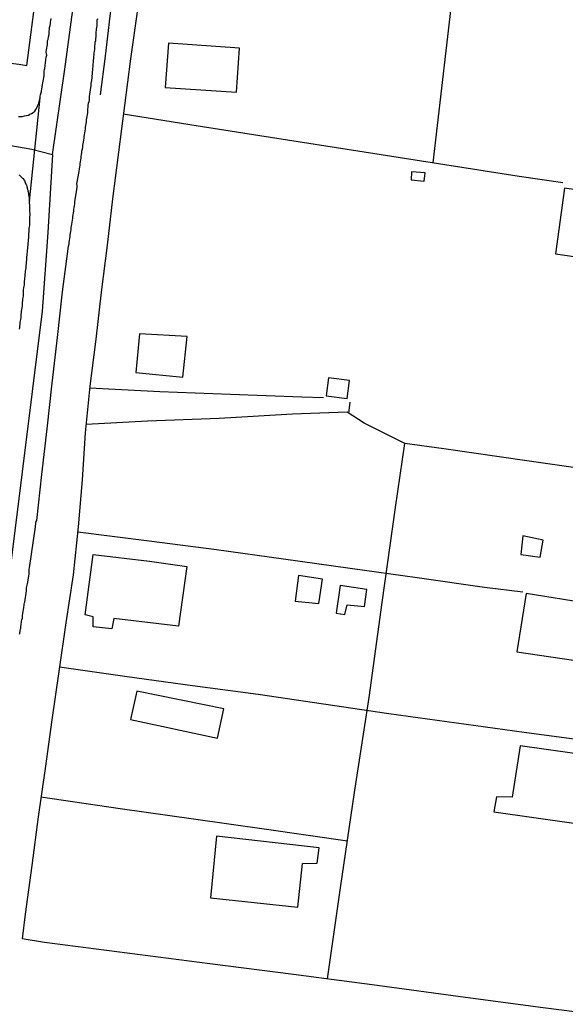
# Model space of a CAD drawing. Units: millimetres. Extents: x 187950 to 190364, y 1665975 to 1668750.
# Drawn here: x 190022 to 190074, y 1667260 to 1667353 of the extents above; entities that cross this region are included whole.
import ezdxf

# ---------------------------------------------------------------- set-up
doc = ezdxf.new("R2010")
doc.units = ezdxf.units.MM
for name, color, linetype in [('IMAGEM', 7, 'Continuous'), ('V-EDIFICACAO', 2, 'Continuous'), ('V-EIXO_DE_LOGRADOURO', 3, 'Continuous'), ('V-LOTE', 1, 'Continuous'), ('V-QUADRA', 6, 'Continuous'), ('V-REFERENCIA', 2, 'Continuous'), ('V-TESTADA', 5, 'Continuous'), ('V-VALETA', 6, 'Continuous')]:
    doc.layers.add(name, color=color, linetype=linetype)
picture_1 = doc.add_image_def('image1.jpg', size_in_pixel=(4021, 4623))

msp = doc.modelspace()

# ---------------------------------------------------------------- linework, layer by layer
at = {"layer": 'V-EDIFICACAO'}
for points in [[(190036.6, 1667351.17), (190036.3, 1667346.97), (190043.07, 1667346.52), (190043.35, 1667350.69), (190036.6, 1667351.17)], [(190059.69, 1667338.96), (190059.65, 1667338.2), (190060.87, 1667338.09), (190060.98, 1667338.87), (190059.69, 1667338.96)], [(190074.22, 1667337.42), (190073.35, 1667331.18), (190088.04, 1667329.07), (190088.95, 1667335.28), (190074.22, 1667337.42)], [(190033.85, 1667323.6), (190033.85, 1667323.6), (190033.51, 1667319.93), (190037.96, 1667319.47), (190038.39, 1667323.33), (190033.85, 1667323.6)], [(190051.8, 1667319.42), (190051.59, 1667317.72), (190053.58, 1667317.46), (190053.78, 1667319.15), (190051.8, 1667319.42)], [(190070.26, 1667304.43), (190070.05, 1667302.64), (190071.88, 1667302.4), (190072.17, 1667304.01), (190070.26, 1667304.43)], [(190028.7, 1667296.92), (190029.45, 1667302.65), (190034.82, 1667302.03), (190038.36, 1667301.52), (190037.56, 1667295.86), (190031.42, 1667296.59), (190031.24, 1667295.6), (190029.45, 1667295.79), (190029.45, 1667296.74), (190028.7, 1667296.92)], [(190048.95, 1667300.67), (190048.64, 1667298.24), (190050.88, 1667297.99), (190051.23, 1667300.31), (190048.95, 1667300.67)], [(190052.92, 1667299.72), (190052.53, 1667297.09), (190053.35, 1667296.95), (190053.56, 1667297.88), (190055.22, 1667297.71), (190055.45, 1667299.32), (190052.92, 1667299.72)], [(190070.55, 1667298.94), (190069.69, 1667293.42), (190079.35, 1667292.01), (190080.21, 1667297.39), (190070.55, 1667298.94)], [(190033.61, 1667289.69), (190033, 1667286.99), (190041.25, 1667285.23), (190041.86, 1667288), (190033.61, 1667289.69)], [(190070, 1667284.51), (190069.23, 1667279.63), (190067.74, 1667279.67), (190067.49, 1667278.24), (190078.9, 1667276.62), (190079.86, 1667283.11), (190070, 1667284.51)], [(190041.18, 1667275.92), (190040.6, 1667270.08), (190048.9, 1667269.18), (190049.32, 1667273.35), (190050.71, 1667273.38), (190050.93, 1667274.81), (190041.18, 1667275.92)]]:
    msp.add_lwpolyline(points, close=True, dxfattribs=at)
at = {"layer": 'V-EIXO_DE_LOGRADOURO'}
for points in [[(189962.57, 1667349.6), (189970.35, 1667348.73), (189978.16, 1667347.83), (189985.97, 1667346.96), (189993.78, 1667345.73), (190001.59, 1667344.5), (190009.4, 1667343.27), (190017.25, 1667342.22), (190023.65, 1667341.1), (190025.61, 1667340.6), (190026.78, 1667348.7), (190027.91, 1667357.17), (190029.04, 1667365.64), (190030.17, 1667374.11), (190031.37, 1667382.61), (190032.93, 1667391.15), (190034.49, 1667399.69), (190035.73, 1667408.45), (190036.97, 1667417.24), (190038.31, 1667426.03), (190039.65, 1667434.82), (190041.18, 1667443.58), (190041.76, 1667452.41)], [(190025.61, 1667340.62), (190025.17, 1667333.22), (190024.62, 1667325.74), (190023.67, 1667318.12), (190022.72, 1667310.5), (190021.77, 1667302.88), (190020.82, 1667295.26), (190019.87, 1667287.64), (190018.71, 1667279.95), (190017.55, 1667272.22), (190016.35, 1667264.49), (190014.9, 1667256.76), (190013.41, 1667249.03), (190011.92, 1667241.3), (190010.72, 1667233.42), (190009.67, 1667225.44), (190008.69, 1667217.46), (190007.86, 1667211.64)]]:
    msp.add_lwpolyline(points, dxfattribs=at)
at = {"layer": 'V-LOTE'}
for points in [[(190061.73, 1667339.8), (190062.97, 1667350.45), (190064.13, 1667360.52), (190065.56, 1667370.55), (190066.33, 1667378.45), (190067.38, 1667381.39), (190068.23, 1667386.7), (190069.43, 1667395.41), (190070.59, 1667404.12), (190071.56, 1667412.83), (190072.53, 1667421.54), (190072.99, 1667425.37), (190074, 1667427), (190074.77, 1667436.72), (190075.54, 1667446.44), (190076.31, 1667456.16), (190077.08, 1667465.88), (190077.16, 1667466.81)], [(189984.81, 1667354.19), (189992.59, 1667353.09), (190000.41, 1667352.1), (190008.23, 1667351.04), (190018.82, 1667349.62), (190022.4, 1667349.18), (190023.17, 1667349.05), (190023.84, 1667354.13)], [(190033.66, 1667354.36), (190033, 1667349.67), (190032.43, 1667345.25), (190031.86, 1667340.83), (190031.29, 1667336.41), (190030.78, 1667331.99), (190030.21, 1667327.54), (190029.7, 1667323.09), (190029.15, 1667318.64), (190028.71, 1667314.19), (190028.42, 1667309.74), (190028.05, 1667305.27), (190027.56, 1667300.74), (190026.87, 1667296.16), (190026.21, 1667291.56), (190025.55, 1667286.96), (190024.89, 1667282.36), (190024.23, 1667277.76), (190023.65, 1667273.16), (190022.99, 1667268.54), (190022.72, 1667266.2)], [(190074.05, 1667337.91), (190069.91, 1667338.52), (190062.24, 1667339.72), (190054.57, 1667340.92), (190046.9, 1667342.12), (190039.23, 1667343.32), (190032.32, 1667344.42)], [(190029.13, 1667318.47), (190035.8, 1667318.12), (190042.5, 1667317.85), (190049.28, 1667317.62), (190051.33, 1667317.54)], [(190053.74, 1667316.05), (190053.86, 1667317.1)], [(190087.4, 1667309.25), (190079.01, 1667310.35), (190070.84, 1667311.51), (190062.75, 1667312.67), (190059.06, 1667313.18), (190055.2, 1667315.11), (190053.57, 1667316.16), (190048.39, 1667315.96), (190041.42, 1667315.57), (190034.61, 1667315.3), (190028.79, 1667314.98)], [(190051.72, 1667262.39), (190052.93, 1667271.04), (190054.28, 1667280.06), (190055.67, 1667289.08), (190056.91, 1667298.1), (190058.15, 1667307.12), (190059.06, 1667313.18)], [(190028, 1667304.82), (190034.78, 1667303.94), (190041.17, 1667303.13), (190047.52, 1667302.24), (190053.87, 1667301.35), (190060.22, 1667300.46), (190066.61, 1667299.57), (190070.25, 1667299.11)], [(190026.27, 1667292.01), (190032.69, 1667291.07), (190038.9, 1667290.23), (190045.11, 1667289.39), (190051.32, 1667288.48), (190057.53, 1667287.57), (190063.96, 1667286.69), (190070.39, 1667285.81), (190076.78, 1667284.93), (190083.9, 1667283.86)], [(190053.59, 1667275.44), (190045.91, 1667276.55), (190038.97, 1667277.54), (190032.03, 1667278.53), (190024.5, 1667279.64)], [(190080.37, 1667258.59), (190072.17, 1667259.64), (190064.32, 1667260.7), (190056.43, 1667261.76), (190048.47, 1667262.82), (190040.54, 1667263.81), (190032.69, 1667264.83), (190024.84, 1667265.85), (190022.72, 1667266.2)]]:
    msp.add_lwpolyline(points, dxfattribs=at)
at = {"layer": 'V-QUADRA'}
for points in [[(190022.48, 1667295.09), (190022.5, 1667295.15), (190022.5, 1667295.26), (190022.52, 1667295.34), (190022.52, 1667295.43), (190022.57, 1667295.56), (190022.59, 1667295.68), (190022.61, 1667295.81), (190022.61, 1667295.9), (190022.63, 1667295.96), (190022.63, 1667296.07), (190022.65, 1667296.2), (190022.67, 1667296.32), (190022.69, 1667296.45), (190022.74, 1667296.62), (190022.74, 1667296.77), (190022.76, 1667296.84), (190022.78, 1667297.09), (190022.88, 1667297.6), (190022.88, 1667297.69), (190022.91, 1667297.82), (190022.91, 1667297.94), (190022.95, 1667298.07), (190022.97, 1667298.13), (190023.14, 1667299.22), (190023.14, 1667299.35), (190023.14, 1667299.48), (190023.16, 1667299.61), (190023.2, 1667299.73), (190023.23, 1667299.86), (190023.23, 1667299.88), (190023.37, 1667300.8), (190023.39, 1667300.97), (190023.37, 1667301.1), (190023.37, 1667301.18), (190023.37, 1667301.27), (190023.42, 1667301.39), (190024, 1667305.29), (190023.99, 1667305.4), (190024.01, 1667305.53), (190024.01, 1667305.61), (190024.01, 1667305.7), (190024.04, 1667305.74), (190024.06, 1667305.78), (190024.1, 1667305.89), (190024.59, 1667310.23), (190025.08, 1667314.57), (190025.57, 1667318.91), (190026.06, 1667323.25), (190026.55, 1667327.59), (190027.11, 1667331.91), (190027.17, 1667332.12), (190027.19, 1667332.29), (190027.21, 1667332.46), (190027.25, 1667332.63), (190027.27, 1667332.8), (190027.27, 1667332.97), (190027.3, 1667333.14), (190027.34, 1667333.31), (190027.36, 1667333.48), (190027.38, 1667333.65), (190027.4, 1667333.83), (190027.42, 1667334), (190027.47, 1667334.17), (190027.51, 1667334.38), (190027.53, 1667334.55), (190027.53, 1667334.72), (190027.55, 1667334.89), (190027.59, 1667335.06), (190027.64, 1667335.23), (190027.64, 1667335.4), (190027.66, 1667335.57), (190027.68, 1667335.74), (190027.72, 1667335.91), (190027.72, 1667336.08), (190027.72, 1667336.1), (190027.91, 1667337.28), (190027.93, 1667337.49), (190027.93, 1667337.66), (190027.91, 1667337.81), (190028.13, 1667338.98), (190028.15, 1667339.24), (190028.19, 1667339.41), (190028.23, 1667339.58), (190028.23, 1667339.75), (190028.25, 1667339.92), (190028.28, 1667340.09), (190028.32, 1667340.26), (190028.32, 1667340.43), (190028.36, 1667340.6), (190028.38, 1667340.77), (190028.4, 1667340.94), (190028.45, 1667341.11), (190028.49, 1667341.28), (190028.49, 1667341.45), (190028.51, 1667341.62), (190028.53, 1667341.79), (190028.6, 1667342.14), (190028.62, 1667342.31), (190028.64, 1667342.48), (190028.66, 1667342.65), (190028.7, 1667342.86), (190028.72, 1667343.03), (190028.74, 1667343.2), (190028.76, 1667343.37), (190028.79, 1667343.54), (190028.83, 1667343.71), (190028.83, 1667343.88), (190028.87, 1667344.05), (190028.89, 1667344.22), (190028.91, 1667344.39), (190028.96, 1667344.56), (190028.94, 1667344.73), (190028.96, 1667344.91), (190028.98, 1667345.08), (190029, 1667345.25), (190029.02, 1667345.46), (190029.07, 1667345.63), (190029.11, 1667345.8), (190029.11, 1667345.97), (190029.11, 1667346.12), (190029.28, 1667347.16), (190029.28, 1667347.38), (190029.3, 1667347.52), (190029.32, 1667347.57), (190029.43, 1667348.74), (190029.45, 1667349), (190029.47, 1667349.17), (190029.49, 1667349.38), (190029.49, 1667349.55), (190029.51, 1667349.72), (190029.51, 1667349.89), (190029.55, 1667350.06), (190029.57, 1667350.23), (190029.6, 1667350.4), (190029.62, 1667350.57), (190029.62, 1667350.74), (190029.62, 1667350.91), (190029.64, 1667351.08), (190029.66, 1667351.25), (190029.7, 1667351.43), (190029.72, 1667351.6), (190029.74, 1667351.77), (190029.74, 1667351.98), (190029.74, 1667352.25), (190029.77, 1667352.36), (190029.77, 1667352.45), (190029.79, 1667352.49), (190029.81, 1667352.66), (190029.83, 1667352.83), (190029.83, 1667353), (190029.85, 1667353.17), (190029.85, 1667353.34), (190029.89, 1667353.51)], [(190022.48, 1667324.02), (190022.5, 1667324.19), (190022.5, 1667324.32), (190022.52, 1667324.49), (190022.54, 1667324.66), (190022.57, 1667324.83), (190022.61, 1667324.96), (190022.63, 1667325.13), (190022.63, 1667325.3), (190022.63, 1667325.47), (190022.65, 1667325.6), (190022.67, 1667325.73), (190022.69, 1667325.9), (190022.71, 1667326.07), (190022.76, 1667326.24), (190022.76, 1667326.41), (190022.76, 1667326.58), (190022.8, 1667326.75), (190022.8, 1667326.88), (190022.82, 1667327.01), (190022.86, 1667327.18), (190022.86, 1667327.31), (190022.86, 1667327.48), (190022.84, 1667327.6), (190022.86, 1667327.77), (190022.88, 1667327.94), (190022.91, 1667328.11), (190022.93, 1667328.24), (190022.95, 1667328.41), (190022.95, 1667328.58), (190022.97, 1667328.75), (190022.97, 1667328.88), (190022.99, 1667329.05), (190022.99, 1667329.22), (190023.03, 1667329.39), (190023.03, 1667329.52), (190023.08, 1667329.69), (190023.1, 1667329.86), (190023.1, 1667330.03), (190023.12, 1667330.25), (190023.18, 1667331.2), (190023.22, 1667331.35), (190023.22, 1667331.48), (190023.27, 1667331.74), (190023.35, 1667332.78), (190023.35, 1667332.93), (190023.35, 1667333.1), (190023.37, 1667333.27), (190023.39, 1667333.4), (190023.39, 1667333.57), (190023.41, 1667333.74), (190023.44, 1667333.87), (190023.44, 1667334.04), (190023.44, 1667334.21), (190023.44, 1667334.38), (190023.46, 1667334.55), (190023.46, 1667334.68), (190023.48, 1667334.85), (190023.48, 1667335.02), (190023.46, 1667335.19), (190023.44, 1667335.36), (190023.44, 1667335.53), (190023.44, 1667335.7), (190023.44, 1667335.83), (190023.42, 1667336), (190023.42, 1667336.17), (190024.42, 1667345.97), (190024.42, 1667346.14), (190024.46, 1667346.27), (190024.5, 1667346.37), (190024.5, 1667346.46), (190024.55, 1667346.48), (190024.55, 1667346.65), (190024.59, 1667346.82), (190024.61, 1667346.99), (190024.63, 1667347.06), (190024.8, 1667348.06), (190024.8, 1667348.31), (190024.82, 1667348.48), (190024.84, 1667348.66), (190024.87, 1667348.76), (190024.97, 1667349.59), (190025.01, 1667349.85), (190025.06, 1667350.02), (190025.04, 1667350.19), (190025.01, 1667350.36), (190025.04, 1667350.53), (190025.06, 1667350.7), (190025.1, 1667350.87), (190025.14, 1667351.04), (190025.14, 1667351.21), (190025.14, 1667351.38), (190025.18, 1667351.53), (190025.23, 1667351.77), (190025.27, 1667351.98), (190025.27, 1667352.15), (190025.27, 1667352.32), (190025.31, 1667352.49), (190025.33, 1667352.66), (190025.38, 1667352.83), (190025.4, 1667353), (190025.4, 1667353.17), (190025.44, 1667353.3), (190025.48, 1667353.51)]]:
    msp.add_lwpolyline(points, dxfattribs=at)
at = {"layer": 'V-REFERENCIA'}
for points in [[(190022.37, 1667344.22), (190022.55, 1667344.22), (190022.72, 1667344.22), (190022.93, 1667344.26), (190023.14, 1667344.31), (190023.31, 1667344.35), (190023.46, 1667344.43), (190023.61, 1667344.5), (190023.76, 1667344.6), (190023.91, 1667344.73), (190024.01, 1667344.88), (190024.16, 1667345.1), (190024.18, 1667345.18), (190024.22, 1667345.29), (190024.29, 1667345.46), (190024.33, 1667345.63), (190024.42, 1667345.97)], [(190022.44, 1667338.68), (190022.61, 1667338.53), (190022.78, 1667338.32), (190022.93, 1667338.13), (190022.99, 1667337.96), (190023.08, 1667337.79), (190023.12, 1667337.72), (190023.16, 1667337.53), (190023.23, 1667337.32), (190023.27, 1667337.15), (190023.31, 1667336.98), (190023.33, 1667336.81), (190023.35, 1667336.64), (190023.37, 1667336.47), (190023.39, 1667336.34), (190023.42, 1667336.17)]]:
    msp.add_lwpolyline(points, dxfattribs=at)
at = {"layer": 'V-TESTADA'}
for points in [[(189984.81, 1667354.19), (189992.59, 1667353.09), (190000.41, 1667352.1), (190008.23, 1667351.04), (190018.82, 1667349.62), (190022.4, 1667349.18), (190023.17, 1667349.05), (190023.84, 1667354.13)], [(190033.66, 1667354.36), (190033, 1667349.67), (190032.43, 1667345.25), (190031.86, 1667340.83), (190031.29, 1667336.41), (190030.78, 1667331.99), (190030.21, 1667327.54), (190029.7, 1667323.09), (190029.15, 1667318.64), (190028.71, 1667314.19), (190028.42, 1667309.74), (190028.05, 1667305.27), (190027.56, 1667300.74), (190026.87, 1667296.16), (190026.21, 1667291.56), (190025.55, 1667286.96), (190024.89, 1667282.36), (190024.23, 1667277.76), (190023.65, 1667273.16), (190022.99, 1667268.54), (190022.72, 1667266.2)]]:
    msp.add_lwpolyline(points, dxfattribs=at)
at = {"layer": 'V-VALETA'}
msp.add_lwpolyline([(190030.15, 1667346.25), (190030.62, 1667349.94), (190031.07, 1667353.73), (190031.58, 1667357.52), (190032.07, 1667361.31), (190032.23, 1667362.65), (190032.8, 1667365.63), (190033.35, 1667369.95), (190034.11, 1667373.71), (190034.75, 1667377.98)], dxfattribs=at)

# ---------------------------------------------------------------- referenced raster images: frames only (the image files are external)
at = {"layer": 'IMAGEM'}
image = msp.add_image(picture_1, insert=(187950.46, 1665974.72), size_in_units=(2413.635, 2774.991), dxfattribs=at)
image.dxf.flags = 7

doc.saveas('drawing.dxf')
